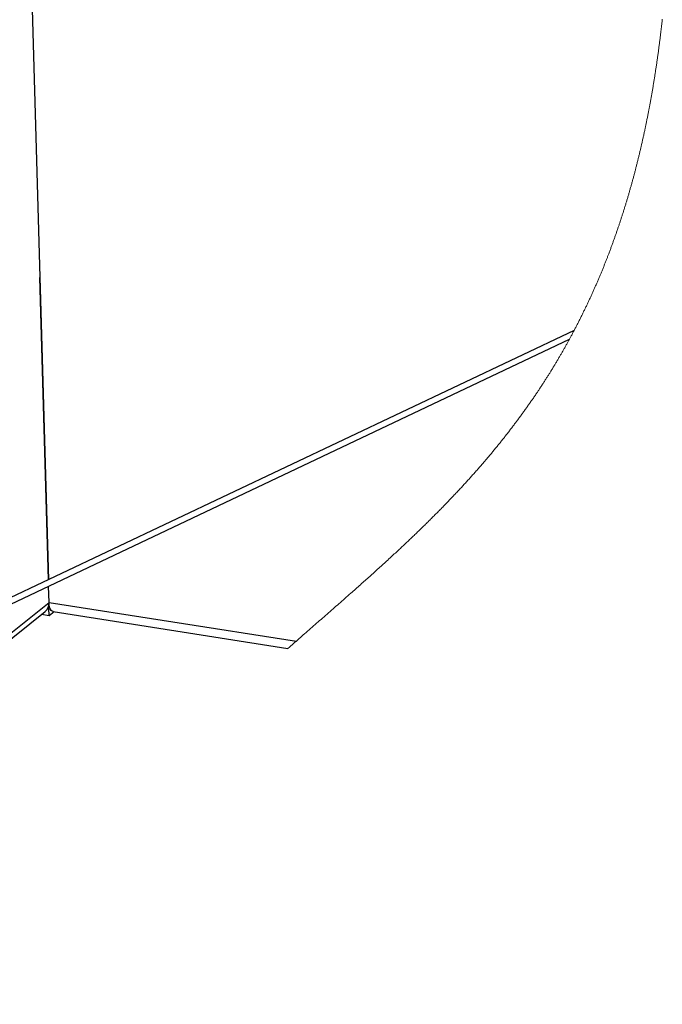
# Paper-space layout 'Top Level(2)' of a CAD drawing. Units: inches. Extents: x 0.1 to 10.8, y 0.2 to 8.4.
# Drawn here: x 8.6 to 9.3, y 4.8 to 5.8 of the extents above; entities that cross this region are included whole.
import ezdxf

# ---------------------------------------------------------------- set-up
doc = ezdxf.new("R2010")
doc.units = ezdxf.units.IN
doc.header["$MEASUREMENT"] = 0

psp = doc.layouts.new('Top Level(2)')

# ---------------------------------------------------------------- linework, layer by layer
at = {"color": 7, "linetype": 'Continuous', "lineweight": 25}
for p, q in [((8.62244734, 6.15439489), (8.64932739, 5.21165192)), ((8.64932739, 5.21165192), (8.64009712, 5.53537789)), ((9.21241229, 5.47858915), (7.82808192, 4.82233043)), ((7.83533679, 4.81867697), (9.20731181, 5.46907851)), ((8.65001683, 5.18747168), (8.64952697, 5.20465377)), ((8.12187451, 4.75713242), (8.64573245, 5.17749952)), ((8.64887214, 5.1815612), (8.6498311, 5.18141136)), ((8.6498311, 5.18141136), (8.65074617, 5.18214563)), ((8.65006893, 5.17307053), (8.6498311, 5.18141136)), ((8.65538383, 5.17733543), (8.65006893, 5.17307053)), ((8.65438006, 5.1774923), (8.90590867, 5.13819289)), ((8.65006893, 5.17307053), (8.64181932, 5.17435942))]:
    psp.add_line(p, q, dxfattribs=at)
at = {"color": 8, "linetype": 'Continuous', "lineweight": 25}
for p, q in [((8.11545105, 4.7585121), (8.65001683, 5.18747168)), ((8.65001683, 5.18747168), (8.91489999, 5.14608576))]:
    psp.add_line(p, q, dxfattribs=at)
at = {"color": 7, "linetype": 'Continuous', "lineweight": 18, "flags": 128}
psp.add_lwpolyline([(8.90590867, 5.13819289), (8.90740899, 5.1395117), (8.90890861, 5.14082911), (8.91040753, 5.14214522), (8.91190574, 5.14345998), (8.91340325, 5.14477351), (8.91489999, 5.14608576), (8.91637984, 5.14738263), (8.91785893, 5.14867832), (8.91933725, 5.14997291), (8.92081481, 5.15126637), (8.92229161, 5.15255873), (8.92376759, 5.15385008), (8.92524275, 5.15514044), (8.92686451, 5.15655869), (8.92848522, 5.15797583), (8.93010487, 5.15939179), (8.93172352, 5.16080669), (8.93334112, 5.1622206), (8.9349576, 5.16363352), (8.93657297, 5.16504549), (8.93818728, 5.16645658), (8.93980042, 5.16786679), (8.94141238, 5.16927619), (8.94299449, 5.17065959), (8.94457542, 5.17204235), (8.94615518, 5.1734244), (8.94773382, 5.17480581), (8.94933992, 5.17621174), (8.95094473, 5.17761708), (8.9525483, 5.17902184), (8.95415059, 5.18042613), (8.95575158, 5.18182995), (8.95732272, 5.1832083), (8.95889256, 5.18458631), (8.96046111, 5.1859639), (8.96202832, 5.18734126), (8.9636262, 5.18874649), (8.96522262, 5.19015148), (8.96681763, 5.1915563), (8.96841118, 5.19296094), (8.97000331, 5.19436552), (8.97159392, 5.19576998), (8.97318307, 5.1971745), (8.97450334, 5.19834231), (8.97582257, 5.19951023), (8.97714073, 5.20067821), (8.97845778, 5.20184625), (8.97977378, 5.20301441), (8.98108872, 5.20418268), (8.98232745, 5.20528437), (8.98356525, 5.20638618), (8.98480204, 5.20748822), (8.98603778, 5.20859044), (8.98727258, 5.20969283), (8.98850633, 5.21079551), (8.98973908, 5.21189838), (8.99097077, 5.21300159), (8.99220141, 5.2141051), (8.99343099, 5.2152089), (8.99463763, 5.21629328), (8.99584322, 5.21737807), (8.99704775, 5.21846316), (8.99825122, 5.21954866), (8.99947552, 5.22065428), (9.00069876, 5.22176036), (9.00192084, 5.22286692), (9.00314179, 5.22397389), (9.00436169, 5.22508139), (9.00555866, 5.22616958), (9.0067545, 5.22725831), (9.00794929, 5.22834756), (9.00914291, 5.22943734), (9.01035976, 5.23054994), (9.01157544, 5.23166318), (9.01278994, 5.23277702), (9.01400321, 5.23389155), (9.01521531, 5.23500673), (9.01642624, 5.23612256), (9.01763587, 5.23723915), (9.0187321, 5.23825261), (9.01982734, 5.23926671), (9.02092158, 5.24028145), (9.02201476, 5.24129678), (9.02310688, 5.24231282), (9.02419795, 5.2433295), (9.02528803, 5.24434689), (9.02628635, 5.24528009), (9.02728373, 5.24621393), (9.02828023, 5.24714836), (9.02927585, 5.24808344), (9.03027059, 5.24901911), (9.03126439, 5.24995547), (9.03225725, 5.25089243), (9.03324924, 5.25183009), (9.03424028, 5.25276845), (9.03523045, 5.25370751), (9.03621961, 5.25464723), (9.0372079, 5.2555877), (9.03813881, 5.25647508), (9.0390689, 5.25736311), (9.03999811, 5.25825184), (9.0409265, 5.25914122), (9.04185407, 5.2600313), (9.0428369, 5.26097605), (9.04381874, 5.26192157), (9.04479963, 5.26286797), (9.04577953, 5.26381514), (9.04675849, 5.26476312), (9.04773639, 5.26571198), (9.04865757, 5.26660734), (9.0495778, 5.26750353), (9.05049721, 5.26840047), (9.05141569, 5.26929818), (9.05233328, 5.27019665), (9.05324994, 5.271096), (9.05416572, 5.27199611), (9.05508061, 5.27289704), (9.05599457, 5.2737988), (9.05690759, 5.27470143), (9.05780348, 5.27558876), (9.05869843, 5.2764769), (9.05959244, 5.27736587), (9.06048563, 5.27825571), (9.0614491, 5.27921754), (9.06241157, 5.28018043), (9.06337293, 5.28114437), (9.06433324, 5.2821093), (9.06529248, 5.2830753), (9.06625067, 5.28404235), (9.06715307, 5.28495507), (9.06805454, 5.2858688), (9.068955, 5.28678346), (9.06985453, 5.28769912), (9.07075305, 5.28861577), (9.07165059, 5.28953337), (9.07254718, 5.29045202), (9.07344277, 5.29137167), (9.07433737, 5.29229237), (9.07523091, 5.29321407), (9.07610762, 5.29412034), (9.07698326, 5.29502761), (9.07785803, 5.29593594), (9.07873175, 5.29684526), (9.07962036, 5.29777218), (9.08050798, 5.29870022), (9.08139454, 5.29962937), (9.0822801, 5.30055958), (9.08316461, 5.30149096), (9.08403234, 5.3024068), (9.08489907, 5.30332369), (9.08576474, 5.30424169), (9.08662942, 5.30516087), (9.08740064, 5.30598249), (9.08817105, 5.30680499), (9.08894057, 5.30762842), (9.08970933, 5.30845274), (9.09047726, 5.30927799), (9.09124438, 5.31010419), (9.09201068, 5.31093132), (9.09277609, 5.31175939), (9.09356703, 5.31261691), (9.09435708, 5.31347554), (9.09514626, 5.31433512), (9.09593449, 5.31519581), (9.09672185, 5.31605749), (9.0974943, 5.31690481), (9.09826582, 5.31775318), (9.09903651, 5.31860254), (9.09980627, 5.31945296), (9.10059087, 5.32032181), (9.10137453, 5.32119171), (9.10215731, 5.32206272), (9.10293915, 5.32293485), (9.10372, 5.32380809), (9.10449996, 5.32468245), (9.10527899, 5.32555792), (9.10605707, 5.32643451), (9.10683422, 5.32731227), (9.10761037, 5.32819115), (9.10838564, 5.32907119), (9.10915992, 5.32995242), (9.10993325, 5.33083475), (9.11070565, 5.33171832), (9.11141281, 5.33252926), (9.11211921, 5.33334126), (9.11282472, 5.33415419), (9.11352948, 5.33496818), (9.11423341, 5.33578317), (9.11493652, 5.33659915), (9.1156069, 5.33737906), (9.11627651, 5.33815985), (9.11694542, 5.33894163), (9.11761357, 5.33972429), (9.11828089, 5.34050795), (9.11894752, 5.34129261), (9.11961338, 5.34207815), (9.12027847, 5.34286474), (9.12097443, 5.34368976), (9.12166956, 5.3445159), (9.12236381, 5.34534309), (9.12305724, 5.34617139), (9.1237498, 5.34700081), (9.12444153, 5.34783129), (9.12513238, 5.34866282), (9.12582241, 5.34949552), (9.12651156, 5.35032934), (9.12719988, 5.35116422), (9.12788733, 5.35200027), (9.1285739, 5.35283743), (9.12922046, 5.35362784), (9.12986625, 5.35441918), (9.13051123, 5.35521158), (9.1311555, 5.35600504), (9.13179895, 5.3567995), (9.13244955, 5.35760481), (9.1330994, 5.35841123), (9.13374848, 5.35921871), (9.13439668, 5.36002724), (9.13504411, 5.36083689), (9.13569073, 5.3616476), (9.13633658, 5.36245942), (9.13698156, 5.36327229), (9.13765639, 5.36412506), (9.13833035, 5.36497906), (9.13900336, 5.36583424), (9.13967556, 5.36669064), (9.14034676, 5.36754828), (9.14101713, 5.36840715), (9.14168657, 5.36926725), (9.14235507, 5.37012859), (9.14302269, 5.37099115), (9.14368937, 5.37185501), (9.14435517, 5.3727201), (9.14502003, 5.37358648), (9.14564606, 5.37440452), (9.14627126, 5.37522367), (9.14689564, 5.37604394), (9.1475192, 5.37686538), (9.14814188, 5.37768793), (9.14870731, 5.37843675), (9.14927202, 5.3791865), (9.14983604, 5.37993719), (9.15039941, 5.38068887), (9.15096202, 5.3814415), (9.15152398, 5.38219512), (9.15208523, 5.38294969), (9.15270187, 5.38378087), (9.15331757, 5.38461322), (9.15393251, 5.38544675), (9.15454657, 5.38628144), (9.15515974, 5.38711738), (9.1557721, 5.38795454), (9.15638363, 5.38879288), (9.15699429, 5.38963239), (9.15760406, 5.39047319), (9.15821301, 5.39131516), (9.15881023, 5.39214335), (9.15940663, 5.39297265), (9.16000215, 5.39380319), (9.16059691, 5.39463489), (9.16114543, 5.39540418), (9.16169326, 5.39617447), (9.16224038, 5.39694575), (9.16278679, 5.39771809), (9.1633325, 5.39849148), (9.16386771, 5.39925208), (9.16440228, 5.40001363), (9.16493608, 5.40077623), (9.16546923, 5.40153988), (9.16601254, 5.40232014), (9.16655508, 5.40310145), (9.16709692, 5.40388382), (9.167638, 5.40466725), (9.16817837, 5.40545179), (9.16871804, 5.40623738), (9.16925689, 5.4070241), (9.16979503, 5.40781186), (9.17033247, 5.40860069), (9.17086915, 5.40939062), (9.17140506, 5.41018168), (9.17194021, 5.41097384), (9.17247466, 5.41176706), (9.17300834, 5.4125614), (9.17349691, 5.4132905), (9.17398484, 5.41402054), (9.17447212, 5.41475158), (9.17495875, 5.4154835), (9.1754448, 5.41621635), (9.17593014, 5.41695021), (9.17645896, 5.41775176), (9.17698695, 5.41855454), (9.17751424, 5.41935839), (9.17804077, 5.4201634), (9.17856648, 5.42096959), (9.17909148, 5.42177683), (9.17961566, 5.42258531), (9.18009549, 5.42332737), (9.18057473, 5.42407044), (9.18105327, 5.4248145), (9.18153116, 5.4255595), (9.18200847, 5.42630544), (9.18248507, 5.42705243), (9.18296103, 5.42780036), (9.18343634, 5.42854929), (9.18391095, 5.42929922), (9.18438497, 5.43005014), (9.18485829, 5.43080207), (9.18533096, 5.43155499), (9.18577606, 5.43226578), (9.18622051, 5.43297746), (9.18666444, 5.43369002), (9.18710772, 5.43440351), (9.18755047, 5.43511789), (9.18806192, 5.43594555), (9.18857266, 5.43677444), (9.18908259, 5.43760456), (9.18959169, 5.43843586), (9.19010003, 5.43926839), (9.19060755, 5.44010215), (9.19111425, 5.44093714), (9.19157806, 5.44170362), (9.19204117, 5.44247108), (9.19250364, 5.44323967), (9.1929654, 5.44400925), (9.19342651, 5.44477988), (9.19388692, 5.44555158), (9.19434669, 5.44632427), (9.19480575, 5.44709807), (9.19526417, 5.44787293), (9.19572182, 5.44864879), (9.19617889, 5.44942576), (9.19663519, 5.45020373), (9.1970648, 5.45093829), (9.19749382, 5.45167378), (9.19792226, 5.45241022), (9.19835005, 5.45314759), (9.1987772, 5.4538859), (9.19922963, 5.45467003), (9.19968136, 5.45545527), (9.20013239, 5.45624158), (9.20058271, 5.45702893), (9.20103232, 5.4578174), (9.20148123, 5.45860699), (9.20190386, 5.4593524), (9.20232591, 5.46009886), (9.20274731, 5.46084621), (9.20316806, 5.46159461), (9.20358822, 5.46234395), (9.20400774, 5.46309429), (9.20442668, 5.46384563), (9.20484491, 5.46459796), (9.20526261, 5.46535123), (9.20567961, 5.46610556), (9.20608857, 5.46684733), (9.20649694, 5.4675901), (9.20690467, 5.46833381), (9.20731181, 5.46907851), (9.20772347, 5.4698336), (9.20813449, 5.47058969), (9.20854491, 5.47134678), (9.2089547, 5.47210486), (9.20936383, 5.47286394), (9.20977238, 5.47362401), (9.21018023, 5.47438509), (9.2106282, 5.47522348), (9.21107535, 5.47606305), (9.2115218, 5.47690385), (9.21196743, 5.47774589), (9.21241229, 5.47858915), (9.21283451, 5.47939205), (9.21325609, 5.48019601), (9.2136769, 5.48100115), (9.21409706, 5.48180739), (9.21451652, 5.48261475), (9.21493522, 5.48342323), (9.21535328, 5.48423282), (9.21577063, 5.48504358), (9.21620704, 5.48589418), (9.21664276, 5.48674601), (9.21707765, 5.48759907), (9.21751177, 5.48845343), (9.21794508, 5.48930901), (9.21837763, 5.49016589), (9.21880941, 5.49102399), (9.21924043, 5.49188333), (9.21967062, 5.49274402), (9.22010006, 5.49360594), (9.22052867, 5.49446915), (9.22095652, 5.4953336), (9.22135921, 5.49614988), (9.22176119, 5.49696727), (9.22216246, 5.49778584), (9.22256303, 5.49860552), (9.2229629, 5.49942631), (9.22338624, 5.50029815), (9.22380875, 5.50117133), (9.2242305, 5.50204575), (9.22465143, 5.50292152), (9.22507159, 5.50379857), (9.22549094, 5.50467692), (9.22588558, 5.50550622), (9.22627947, 5.50633682), (9.2266727, 5.50716846), (9.22706518, 5.5080014), (9.22745695, 5.50883552), (9.22784802, 5.50967069), (9.22823838, 5.51050715), (9.22862804, 5.51134478), (9.22901694, 5.51218347), (9.22940507, 5.51302345), (9.22978564, 5.51384958), (9.2301655, 5.51467689), (9.23054466, 5.51550537), (9.23092311, 5.51633503), (9.23130632, 5.5171777), (9.23168876, 5.51802167), (9.2320705, 5.51886681), (9.23245154, 5.51971313), (9.23283181, 5.52056074), (9.23320463, 5.52139426), (9.23357675, 5.52222908), (9.23394817, 5.52306495), (9.23431882, 5.523902), (9.23469639, 5.52475735), (9.23507315, 5.52561399), (9.23544925, 5.5264718), (9.23582454, 5.52733079), (9.23619918, 5.52819107), (9.236573, 5.52905264), (9.23694612, 5.52991538), (9.23731847, 5.5307793), (9.23769012, 5.5316445), (9.238061, 5.532511), (9.23843113, 5.53337867), (9.23880055, 5.53424751), (9.2391692, 5.53511776), (9.2395371, 5.53598919), (9.23987372, 5.53678904), (9.24020965, 5.53759006), (9.24054498, 5.53839203), (9.24087973, 5.53919517), (9.24121377, 5.53999924), (9.24154723, 5.54080449), (9.24191026, 5.54168413), (9.24227252, 5.54256494), (9.24263408, 5.54344716), (9.24299481, 5.54433055), (9.24335485, 5.54521524), (9.24371406, 5.54610121), (9.24407257, 5.54698847), (9.24440051, 5.54780299), (9.24472781, 5.54861845), (9.24505452, 5.54943508), (9.24538052, 5.55025277), (9.24570595, 5.55107151), (9.24603066, 5.55189142), (9.24635479, 5.5527124), (9.24667822, 5.55353442), (9.24700106, 5.55435751), (9.24732319, 5.55518177), (9.24764474, 5.55600708), (9.24796558, 5.55683357), (9.24826754, 5.55761371), (9.2485689, 5.5583949), (9.24886968, 5.55917704), (9.24916994, 5.55996023), (9.24946954, 5.56074436), (9.2498155, 5.56165286), (9.25016069, 5.56256265), (9.25050512, 5.56347385), (9.25084872, 5.56438622), (9.25119163, 5.56530012), (9.25153365, 5.5662152), (9.25187497, 5.56713168), (9.25218713, 5.56797295), (9.25249865, 5.56881527), (9.25280946, 5.56965889), (9.25311962, 5.57050344), (9.25342915, 5.57134929), (9.25373802, 5.57219619), (9.25404625, 5.57304415), (9.25435378, 5.5738934), (9.25466066, 5.5747437), (9.25496684, 5.57559518), (9.25527237, 5.57644772), (9.25557726, 5.57730154), (9.25586414, 5.5781075), (9.25615037, 5.5789145), (9.25643601, 5.57972257), (9.25672107, 5.58053169), (9.25700554, 5.58134175), (9.25730662, 5.58220203), (9.25760699, 5.58306348), (9.25790671, 5.58392611), (9.25820573, 5.5847899), (9.25850411, 5.58565487), (9.25880184, 5.58652102), (9.25908191, 5.58733871), (9.25936133, 5.58815745), (9.25964023, 5.58897713), (9.25991849, 5.58979798), (9.26019615, 5.59061978), (9.26047317, 5.59144274), (9.26074961, 5.59226665), (9.26102545, 5.59309161), (9.26130071, 5.59391763), (9.26157533, 5.5947447), (9.26184449, 5.59555805), (9.26211306, 5.59637245), (9.26238099, 5.59718779), (9.26264839, 5.59800418), (9.26292339, 5.59884674), (9.26319777, 5.59969048), (9.26347153, 5.60053527), (9.26374465, 5.60138111), (9.26401716, 5.60222813), (9.26428901, 5.60307609), (9.26456026, 5.60392522), (9.26483088, 5.60477553), (9.26511368, 5.60566737), (9.26539584, 5.6065605), (9.26567726, 5.6074548), (9.265958, 5.6083504), (9.26623807, 5.60924705), (9.26651741, 5.61014511), (9.26679607, 5.61104422), (9.26707403, 5.61194463), (9.26735132, 5.61284621), (9.26762787, 5.61374908), (9.26790375, 5.61465312), (9.26817892, 5.61555834), (9.26843773, 5.61641298), (9.26869591, 5.6172688), (9.26895346, 5.61812568), (9.26921042, 5.61898361), (9.26946673, 5.6198426), (9.26973788, 5.62075497), (9.27000833, 5.62166852), (9.27027808, 5.62258324), (9.27054712, 5.62349925), (9.27081546, 5.62441655), (9.27108309, 5.62533502), (9.27133477, 5.62620223), (9.27158583, 5.62707048), (9.27183625, 5.62793991), (9.27208602, 5.6288104), (9.2723352, 5.62968194), (9.27258371, 5.63055465), (9.2728316, 5.63142854), (9.27307885, 5.63230349), (9.27332548, 5.63317961), (9.27357147, 5.63405678), (9.27381244, 5.6349194), (9.27405279, 5.6357832), (9.27429256, 5.63664794), (9.27453168, 5.63751385), (9.27478923, 5.63845016), (9.27504604, 5.63938776), (9.27530214, 5.64032665), (9.27555752, 5.64126671), (9.27581219, 5.64220807), (9.27606609, 5.64315083), (9.27630486, 5.64404079), (9.27654299, 5.64493193), (9.27678047, 5.64582424), (9.27701727, 5.6467176), (9.27725346, 5.64761214), (9.27748901, 5.64850786), (9.27772391, 5.64940474), (9.27795813, 5.65030268), (9.27819174, 5.65120192), (9.27842467, 5.6521022), (9.27865282, 5.65298759), (9.27888036, 5.65387403), (9.27910725, 5.65476165), (9.27933352, 5.65565032), (9.27956326, 5.65655636), (9.27979232, 5.65746357), (9.28002077, 5.65837195), (9.28024854, 5.65928151), (9.28047566, 5.66019213), (9.2806981, 5.66108772), (9.28091988, 5.66198437), (9.28114105, 5.6628822), (9.28136158, 5.66378119), (9.28158595, 5.66469967), (9.28180967, 5.66561932), (9.28203272, 5.66654014), (9.28225509, 5.66746213), (9.28247682, 5.66838542), (9.28269787, 5.66930976), (9.28291828, 5.67023539), (9.28311719, 5.6710742), (9.28331554, 5.67191394), (9.28351336, 5.67275474), (9.28371065, 5.67359648), (9.28390736, 5.67443916), (9.28410005, 5.67526776), (9.28429221, 5.6760973), (9.28448381, 5.67692789), (9.28467492, 5.6777593), (9.28490172, 5.67875041), (9.28512776, 5.67974292), (9.28535307, 5.68073672), (9.28557761, 5.68173181), (9.28580139, 5.68272831), (9.28602444, 5.68372622), (9.2862467, 5.68472542), (9.28646822, 5.68572603), (9.28668898, 5.68672793), (9.28690901, 5.68773123), (9.28712824, 5.68873595), (9.28734674, 5.68974207), (9.28755204, 5.69069187), (9.28775667, 5.69164285), (9.28796062, 5.69259511), (9.2881639, 5.69354867), (9.2883665, 5.69450328), (9.28855007, 5.69537236), (9.28873311, 5.69624226), (9.28891556, 5.69711333), (9.28909748, 5.69798534), (9.28927882, 5.69885841), (9.28945957, 5.69973253), (9.28963979, 5.70060759), (9.28983738, 5.70157136), (9.29003426, 5.70253642), (9.29023047, 5.70350264), (9.290426, 5.70447016), (9.29062083, 5.70543886), (9.29081499, 5.70640884), (9.29100847, 5.70738011), (9.29120124, 5.70835256), (9.29139332, 5.7093263), (9.29158471, 5.71030133), (9.29177203, 5.71126005), (9.29195868, 5.71222006), (9.29214465, 5.71318124), (9.29232998, 5.71414372), (9.2925009, 5.71503567), (9.29267127, 5.71592857), (9.29284105, 5.71682264), (9.29301024, 5.71771765), (9.2931789, 5.71861371), (9.29334695, 5.71951083), (9.29351444, 5.72040901), (9.29369801, 5.72139823), (9.2938809, 5.72238875), (9.29406306, 5.72338056), (9.29424454, 5.72437354), (9.29442532, 5.72536781), (9.2946054, 5.72636337), (9.2947848, 5.72736022), (9.29496346, 5.72835837), (9.29514143, 5.7293578), (9.29531872, 5.73035853), (9.29549213, 5.73134259), (9.29566487, 5.73232794), (9.29583694, 5.73331447), (9.29600833, 5.73430229), (9.29618213, 5.73530935), (9.29635523, 5.7363177), (9.29652762, 5.73732734), (9.2966993, 5.73833827), (9.29687028, 5.7393505), (9.29703751, 5.74034582), (9.29720406, 5.74134256), (9.29736991, 5.74234047), (9.29753512, 5.74333955), (9.29770293, 5.74436045), (9.29787007, 5.74538265), (9.29803648, 5.74640614), (9.29820218, 5.74743092), (9.29836715, 5.74845698), (9.29853141, 5.74948446), (9.29869494, 5.75051323), (9.29884266, 5.75144754), (9.2989898, 5.75238291), (9.29913635, 5.75331946), (9.29928231, 5.75425706), (9.29942765, 5.75519571), (9.29957241, 5.75613554), (9.29971658, 5.75707643), (9.29987448, 5.7581127), (9.30003165, 5.75915015), (9.30018811, 5.76018913), (9.30034384, 5.76122927), (9.30049886, 5.76227083), (9.30065316, 5.76331368), (9.30080671, 5.76435793), (9.30095954, 5.76540348), (9.30111166, 5.76645043), (9.30126305, 5.76749856), (9.30141103, 5.76852943), (9.30155828, 5.76956149), (9.30170486, 5.77059495), (9.30185073, 5.77162958), (9.30199854, 5.77268451), (9.30214562, 5.77374062), (9.30229196, 5.77479825), (9.30243757, 5.77585705), (9.30258245, 5.77691738), (9.30272401, 5.77795999), (9.30286489, 5.77900389), (9.30300505, 5.78004921), (9.3031445, 5.78109569), (9.30328609, 5.78216505), (9.30342691, 5.78323571), (9.30356701, 5.78430765), (9.30370637, 5.785381), (9.30384497, 5.78645577), (9.30398283, 5.78753193), (9.30411996, 5.78860951), (9.30425607, 5.78968603), (9.30439141, 5.79076384), (9.30452602, 5.79184318), (9.3046599, 5.79292381), (9.30479301, 5.79400584), (9.30492304, 5.79506993), (9.30505234, 5.7961353), (9.30518094, 5.79720197), (9.3053088, 5.79827004), (9.30542238, 5.79922477), (9.30553537, 5.80018067), (9.30564777, 5.80113752), (9.30575962, 5.80209541), (9.30587091, 5.80305449), (9.30598158, 5.80401461), (9.3060917, 5.8049758), (9.30620126, 5.80593792), (9.3063102, 5.80690133), (9.30641861, 5.80786568), (9.30652641, 5.80883109), (9.30663365, 5.80979767), (9.30674031, 5.81076531), (9.30684638, 5.811734)], dxfattribs=at)
at = {"color": 7, "linetype": 'Continuous', "lineweight": 25, "flags": 128}
psp.add_lwpolyline([(8.65438006, 5.1774923), (8.65336901, 5.17786559), (8.65229166, 5.17884021), (8.65138703, 5.18035526), (8.65069008, 5.18235266), (8.65022744, 5.18475562), (8.65001683, 5.18747168)], dxfattribs=at)
at = {"color": 7, "linetype": 'Continuous', "lineweight": 25}
psp.add_arc((8.6380676, 5.18669903), 0.01197418, 309.80038622, 3.6996312, dxfattribs=at)

doc.saveas('drawing.dxf')
